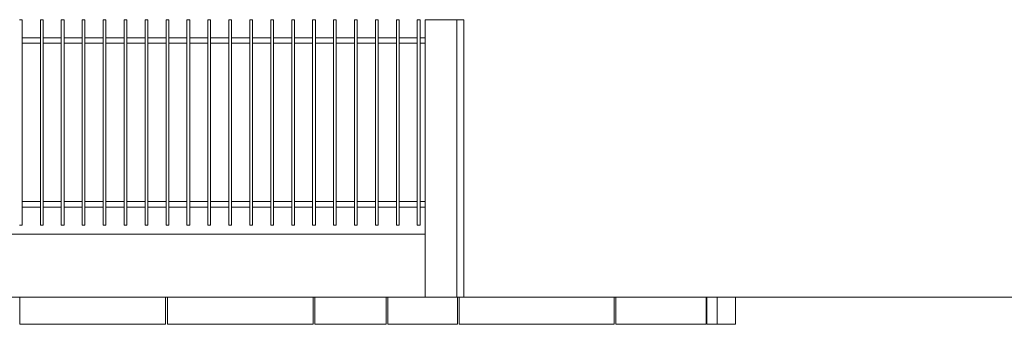
# Model space of a CAD drawing. Units: millimetres. Extents: x 450168 to 633868, y -524375 to -58517.
# Drawn here: x 486667 to 492074, y -62912 to -61237 of the extents above; entities that cross this region are included whole.
import ezdxf

# ---------------------------------------------------------------- set-up
doc = ezdxf.new("R2010")
doc.units = ezdxf.units.MM
doc.header["$MEASUREMENT"] = 0
doc.layers.add('Layer2', color=2, linetype='Continuous', lineweight=13)
doc.layers.add('Layer7', color=7, linetype='Continuous', lineweight=9)

msp = doc.modelspace()

# ---------------------------------------------------------------- linework, layer by layer
at = {"layer": 'Layer2'}
for p, q in [((486680.6, -61236.7), (486665.6, -61236.7)), ((486680.6, -62366.7), (486680.6, -61236.7)), ((486780.6, -61236.7), (486780.6, -62366.7)), ((486795.6, -61236.7), (486780.6, -61236.7)), ((486795.6, -62366.7), (486795.6, -61236.7)), ((486895.6, -61236.7), (486895.6, -62366.7)), ((486910.6, -61236.7), (486895.6, -61236.7)), ((486910.6, -62366.7), (486910.6, -61236.7)), ((487010.6, -61236.7), (487010.6, -62366.7)), ((487025.6, -61236.7), (487010.6, -61236.7)), ((487025.6, -62366.7), (487025.6, -61236.7)), ((487125.6, -61236.7), (487125.6, -62366.7)), ((487140.6, -61236.7), (487125.6, -61236.7)), ((487140.6, -62366.7), (487140.6, -61236.7)), ((487240.6, -61236.7), (487240.6, -62366.7)), ((487255.6, -61236.7), (487240.6, -61236.7)), ((487255.6, -62366.7), (487255.6, -61236.7)), ((487355.6, -61236.7), (487355.6, -62366.7)), ((487370.6, -61236.7), (487355.6, -61236.7)), ((487370.6, -62366.7), (487370.6, -61236.7)), ((487470.6, -61236.7), (487470.6, -62366.7)), ((487485.6, -61236.7), (487470.6, -61236.7)), ((487485.6, -62366.7), (487485.6, -61236.7)), ((487585.6, -61236.7), (487585.6, -62366.7)), ((487600.6, -61236.7), (487585.6, -61236.7)), ((487600.6, -62366.7), (487600.6, -61236.7)), ((487700.6, -61236.7), (487700.6, -62366.7)), ((487715.6, -61236.7), (487700.6, -61236.7)), ((487715.6, -62366.7), (487715.6, -61236.7)), ((487815.6, -61236.7), (487815.6, -62366.7)), ((487830.6, -61236.7), (487815.6, -61236.7)), ((487830.6, -62366.7), (487830.6, -61236.7)), ((487930.6, -61236.7), (487930.6, -62366.7)), ((487945.6, -61236.7), (487930.6, -61236.7)), ((487945.6, -62366.7), (487945.6, -61236.7)), ((488045.6, -61236.7), (488045.6, -62366.7)), ((488060.6, -61236.7), (488045.6, -61236.7)), ((488060.6, -62366.7), (488060.6, -61236.7)), ((488160.6, -61236.7), (488160.6, -62366.7)), ((488175.6, -61236.7), (488160.6, -61236.7)), ((488175.6, -62366.7), (488175.6, -61236.7)), ((488275.6, -61236.7), (488275.6, -62366.7)), ((488290.6, -61236.7), (488275.6, -61236.7)), ((488290.6, -62366.7), (488290.6, -61236.7)), ((488390.6, -61236.7), (488390.6, -62366.7)), ((488405.6, -61236.7), (488390.6, -61236.7)), ((488405.6, -62366.7), (488405.6, -61236.7)), ((488505.6, -61236.7), (488505.6, -62366.7)), ((488520.6, -61236.7), (488505.6, -61236.7)), ((488520.6, -62366.7), (488520.6, -61236.7)), ((488620.6, -61236.7), (488620.6, -62366.7)), ((488635.6, -61236.7), (488620.6, -61236.7)), ((488635.6, -62366.7), (488635.6, -61236.7)), ((488735.6, -61236.7), (488735.6, -62366.7)), ((488750.6, -61236.7), (488735.6, -61236.7)), ((488750.6, -62366.7), (488750.6, -61236.7)), ((488850.6, -61236.7), (488850.6, -62366.7)), ((488865.6, -61236.7), (488850.6, -61236.7)), ((488865.6, -62366.7), (488865.6, -61236.7)), ((488980.6, -61236.7), (488965.6, -61236.7)), ((489067.9, -62761.7), (489067.9, -61236.7)), ((489105.5, -61236.7), (489080.6, -61236.7)), ((489105.5, -62761.7), (489105.5, -61236.7)), ((486780.6, -61336.7), (486680.6, -61336.7)), ((486780.6, -61366.7), (486680.6, -61366.7)), ((486895.6, -61336.7), (486795.6, -61336.7)), ((486895.6, -61366.7), (486795.6, -61366.7)), ((487010.6, -61336.7), (486910.6, -61336.7)), ((487010.6, -61366.7), (486910.6, -61366.7)), ((487125.6, -61336.7), (487025.6, -61336.7)), ((487125.6, -61366.7), (487025.6, -61366.7)), ((487240.6, -61336.7), (487140.6, -61336.7)), ((487240.6, -61366.7), (487140.6, -61366.7)), ((487355.6, -61336.7), (487255.6, -61336.7)), ((487355.6, -61366.7), (487255.6, -61366.7)), ((487470.6, -61336.7), (487370.6, -61336.7)), ((487470.6, -61366.7), (487370.6, -61366.7)), ((487585.6, -61336.7), (487485.6, -61336.7)), ((487585.6, -61366.7), (487485.6, -61366.7)), ((487700.6, -61336.7), (487600.6, -61336.7)), ((487700.6, -61366.7), (487600.6, -61366.7)), ((487815.6, -61336.7), (487715.6, -61336.7)), ((487815.6, -61366.7), (487715.6, -61366.7)), ((487930.6, -61336.7), (487830.6, -61336.7)), ((487930.6, -61366.7), (487830.6, -61366.7)), ((488045.6, -61336.7), (487945.6, -61336.7)), ((488045.6, -61366.7), (487945.6, -61366.7)), ((488160.6, -61336.7), (488060.6, -61336.7)), ((488160.6, -61366.7), (488060.6, -61366.7)), ((488275.6, -61336.7), (488175.6, -61336.7)), ((488275.6, -61366.7), (488175.6, -61366.7)), ((488390.6, -61336.7), (488290.6, -61336.7)), ((488390.6, -61366.7), (488290.6, -61366.7)), ((488505.6, -61336.7), (488405.6, -61336.7)), ((488505.6, -61366.7), (488405.6, -61366.7)), ((488620.6, -61336.7), (488520.6, -61336.7)), ((488620.6, -61366.7), (488520.6, -61366.7)), ((488735.6, -61336.7), (488635.6, -61336.7)), ((488735.6, -61366.7), (488635.6, -61366.7)), ((488850.6, -61336.7), (488750.6, -61336.7)), ((488850.6, -61366.7), (488750.6, -61366.7)), ((488892.8, -61336.7), (488865.6, -61336.7)), ((488892.8, -61366.7), (488865.6, -61366.7)), ((486780.6, -62236.7), (486680.6, -62236.7)), ((486895.6, -62236.7), (486795.6, -62236.7)), ((487010.6, -62236.7), (486910.6, -62236.7)), ((487125.6, -62236.7), (487025.6, -62236.7)), ((487240.6, -62236.7), (487140.6, -62236.7)), ((487355.6, -62236.7), (487255.6, -62236.7)), ((487470.6, -62236.7), (487370.6, -62236.7)), ((487585.6, -62236.7), (487485.6, -62236.7)), ((487700.6, -62236.7), (487600.6, -62236.7)), ((487815.6, -62236.7), (487715.6, -62236.7)), ((487930.6, -62236.7), (487830.6, -62236.7)), ((488045.6, -62236.7), (487945.6, -62236.7)), ((488160.6, -62236.7), (488060.6, -62236.7)), ((488275.6, -62236.7), (488175.6, -62236.7)), ((488390.6, -62236.7), (488290.6, -62236.7)), ((488505.6, -62236.7), (488405.6, -62236.7)), ((488620.6, -62236.7), (488520.6, -62236.7)), ((488735.6, -62236.7), (488635.6, -62236.7)), ((488850.6, -62236.7), (488750.6, -62236.7)), ((488892.8, -62236.7), (488865.6, -62236.7)), ((486780.6, -62266.7), (486680.6, -62266.7)), ((486895.6, -62266.7), (486795.6, -62266.7)), ((487010.6, -62266.7), (486910.6, -62266.7)), ((487125.6, -62266.7), (487025.6, -62266.7)), ((487240.6, -62266.7), (487140.6, -62266.7)), ((487355.6, -62266.7), (487255.6, -62266.7)), ((487470.6, -62266.7), (487370.6, -62266.7)), ((487585.6, -62266.7), (487485.6, -62266.7)), ((487700.6, -62266.7), (487600.6, -62266.7)), ((487815.6, -62266.7), (487715.6, -62266.7)), ((487930.6, -62266.7), (487830.6, -62266.7)), ((488045.6, -62266.7), (487945.6, -62266.7)), ((488160.6, -62266.7), (488060.6, -62266.7)), ((488275.6, -62266.7), (488175.6, -62266.7)), ((488390.6, -62266.7), (488290.6, -62266.7)), ((488505.6, -62266.7), (488405.6, -62266.7)), ((488620.6, -62266.7), (488520.6, -62266.7)), ((488735.6, -62266.7), (488635.6, -62266.7)), ((488850.6, -62266.7), (488750.6, -62266.7)), ((488892.8, -62266.7), (488865.6, -62266.7)), ((486680.6, -62366.7), (486665.6, -62366.7)), ((486795.6, -62366.7), (486780.6, -62366.7)), ((486910.6, -62366.7), (486895.6, -62366.7)), ((487025.6, -62366.7), (487010.6, -62366.7)), ((487140.6, -62366.7), (487125.6, -62366.7)), ((487255.6, -62366.7), (487240.6, -62366.7)), ((487370.6, -62366.7), (487355.6, -62366.7)), ((487485.6, -62366.7), (487470.6, -62366.7)), ((487600.6, -62366.7), (487585.6, -62366.7)), ((487715.6, -62366.7), (487700.6, -62366.7)), ((487830.6, -62366.7), (487815.6, -62366.7)), ((487945.6, -62366.7), (487930.6, -62366.7)), ((488060.6, -62366.7), (488045.6, -62366.7)), ((488175.6, -62366.7), (488160.6, -62366.7)), ((488290.6, -62366.7), (488275.6, -62366.7)), ((488405.6, -62366.7), (488390.6, -62366.7)), ((488520.6, -62366.7), (488505.6, -62366.7)), ((488635.6, -62366.7), (488620.6, -62366.7)), ((488750.6, -62366.7), (488735.6, -62366.7)), ((488865.6, -62366.7), (488850.6, -62366.7)), ((488892.8, -62416.7), (484479.2, -62416.7))]:
    msp.add_line(p, q, dxfattribs=at)
at = {"layer": 'Layer2', "linetype": 'ByBlock'}
for p, q in [((488892.8, -62761.7), (488892.8, -61236.7)), ((488892.8, -61236.7), (489105.5, -61236.7))]:
    msp.add_line(p, q, dxfattribs=at)
at = {"layer": 'Layer7', "linetype": 'ByBlock'}
msp.add_line((479281.7, -62761.7), (495166.9, -62761.7), dxfattribs=at)
at = {"layer": 'Layer7'}
for p, q in [((486668.3, -62761.7), (486668.3, -62911.7)), ((487468.3, -62761.7), (487468.3, -62911.7)), ((487478.3, -62761.7), (487478.3, -62911.7)), ((488278.3, -62761.7), (488278.3, -62911.7)), ((488288.3, -62761.7), (488288.3, -62911.7)), ((488679.5, -62911.7), (488679.5, -62761.7)), ((488689.5, -62761.7), (488689.5, -62911.7)), ((489070.6, -62911.7), (489070.6, -62761.7)), ((489080.6, -62761.7), (489080.6, -62911.7)), ((489930.9, -62761.7), (489930.9, -62911.7)), ((489940.9, -62761.7), (489940.9, -62911.7)), ((490436.4, -62761.7), (490436.4, -62911.7)), ((490440.3, -62761.7), (490440.3, -62911.7)), ((490496.9, -62761.7), (490496.9, -62911.7)), ((490598.7, -62761.7), (490598.7, -62911.7)), ((486668.3, -62911.7), (487468.3, -62911.7)), ((487478.3, -62911.7), (488278.3, -62911.7)), ((488288.3, -62911.7), (488679.5, -62911.7)), ((488689.5, -62911.7), (489070.6, -62911.7)), ((489080.6, -62911.7), (489930.9, -62911.7)), ((489940.9, -62911.7), (490436.4, -62911.7)), ((490440.3, -62911.7), (490598.7, -62911.7))]:
    msp.add_line(p, q, dxfattribs=at)

doc.saveas('drawing.dxf')
